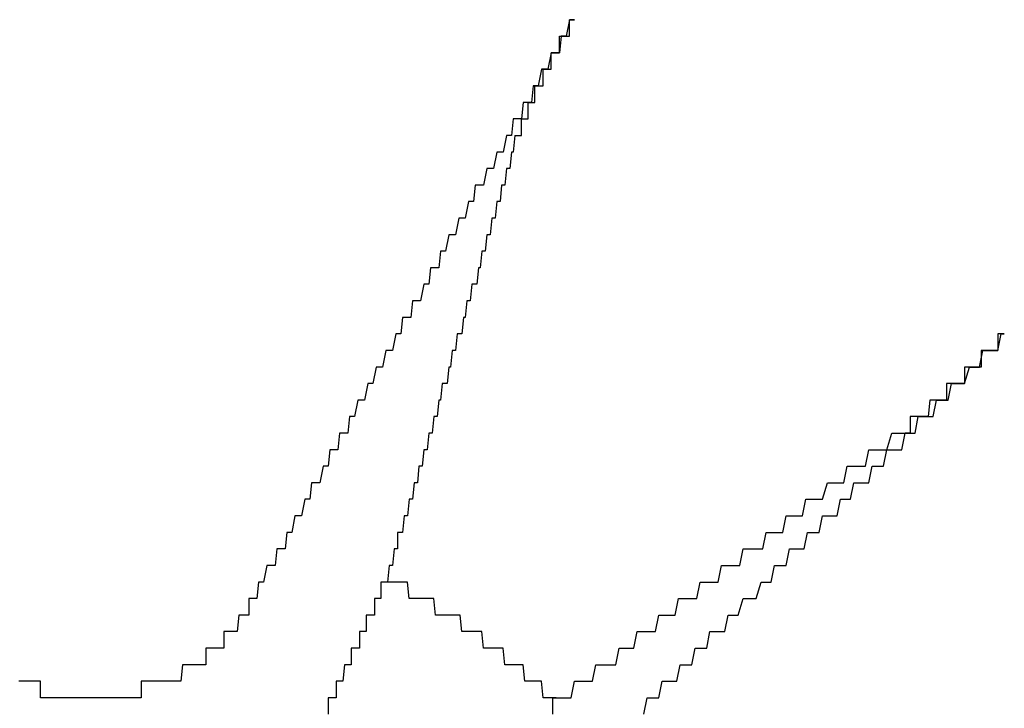
# Model space of a CAD drawing. Extents: x 0 to 420, y 0 to 297.
# Drawn here: x 54 to 54, y 152 to 152 of the extents above; entities that cross this region are included whole.
import ezdxf

# ---------------------------------------------------------------- set-up
doc = ezdxf.new("R2010")
doc.units = 0
doc.layers.get('0').update_dxf_attribs({"linetype": 'CONTINUOUS'})

msp = doc.modelspace()

# ---------------------------------------------------------------- linework, layer by layer
for points in [[(53.8463, 151.803, 0), (53.8461, 151.803, 0), (53.846, 151.803, 0), (53.8458, 151.802, 0), (53.8457, 151.802, 0), (53.8455, 151.802, 0), (53.8454, 151.801, 0), (53.8452, 151.801, 0), (53.845, 151.801, 0), (53.8449, 151.801, 0), (53.8447, 151.8, 0), (53.8446, 151.8, 0), (53.8444, 151.8, 0), (53.8443, 151.8, 0), (53.8441, 151.799, 0), (53.844, 151.799, 0), (53.8438, 151.799, 0), (53.8437, 151.798, 0), (53.8435, 151.798, 0), (53.8434, 151.798, 0), (53.8432, 151.798, 0), (53.8431, 151.797, 0), (53.8429, 151.797, 0), (53.8428, 151.797, 0), (53.8426, 151.797, 0), (53.8425, 151.796, 0), (53.8423, 151.796, 0), (53.8422, 151.796, 0), (53.842, 151.795, 0), (53.8419, 151.795, 0), (53.8417, 151.795, 0), (53.8416, 151.795, 0), (53.8414, 151.794, 0), (53.8413, 151.794, 0), (53.8411, 151.794, 0), (53.841, 151.794, 0), (53.8408, 151.793, 0), (53.8407, 151.793, 0), (53.8405, 151.793, 0), (53.8403, 151.793, 0), (53.8402, 151.792, 0), (53.84, 151.792, 0), (53.8399, 151.792, 0), (53.8397, 151.791, 0), (53.8396, 151.791, 0), (53.8394, 151.791, 0), (53.8393, 151.791, 0), (53.8391, 151.79, 0), (53.839, 151.79, 0), (53.8388, 151.79, 0), (53.8387, 151.79, 0), (53.8385, 151.789, 0), (53.8384, 151.789, 0), (53.8382, 151.789, 0), (53.8381, 151.788, 0), (53.8379, 151.788, 0), (53.8378, 151.788, 0), (53.8376, 151.788, 0), (53.8375, 151.787, 0), (53.8373, 151.787, 0), (53.8372, 151.787, 0), (53.837, 151.786, 0), (53.8368, 151.786, 0), (53.8367, 151.786, 0), (53.8365, 151.786, 0), (53.8364, 151.785, 0), (53.8362, 151.785, 0), (53.8361, 151.785, 0), (53.8359, 151.785, 0), (53.8358, 151.784, 0), (53.8356, 151.784, 0), (53.8355, 151.784, 0), (53.8353, 151.783, 0), (53.8352, 151.783, 0), (53.835, 151.783, 0), (53.8349, 151.783, 0), (53.8347, 151.782, 0), (53.8346, 151.782, 0), (53.8344, 151.782, 0), (53.8343, 151.782, 0), (53.8341, 151.781, 0), (53.834, 151.781, 0), (53.8338, 151.781, 0), (53.8336, 151.78, 0), (53.8335, 151.78, 0), (53.8333, 151.78, 0), (53.8332, 151.78, 0), (53.833, 151.779, 0), (53.8329, 151.779, 0), (53.8327, 151.779, 0), (53.8326, 151.778, 0), (53.8324, 151.778, 0), (53.8323, 151.778, 0), (53.8321, 151.778, 0), (53.832, 151.777, 0), (53.8318, 151.777, 0), (53.8317, 151.777, 0), (53.8315, 151.777, 0), (53.8314, 151.776, 0), (53.8312, 151.776, 0), (53.8311, 151.776, 0), (53.8309, 151.775, 0), (53.8308, 151.775, 0), (53.8306, 151.775, 0), (53.8304, 151.775, 0), (53.8303, 151.774, 0), (53.8301, 151.774, 0), (53.83, 151.774, 0), (53.8298, 151.773, 0), (53.8297, 151.773, 0), (53.8295, 151.773, 0), (53.8294, 151.773, 0), (53.8292, 151.772, 0), (53.8291, 151.772, 0), (53.8289, 151.772, 0), (53.8288, 151.771, 0), (53.8286, 151.771, 0), (53.8285, 151.771, 0), (53.8283, 151.771, 0), (53.8282, 151.77, 0), (53.828, 151.77, 0), (53.8279, 151.77, 0), (53.8277, 151.77, 0), (53.8275, 151.769, 0), (53.8274, 151.769, 0), (53.8272, 151.769, 0), (53.8271, 151.768, 0), (53.8269, 151.768, 0), (53.8268, 151.768, 0)], [(53.8427, 151.796, 0), (53.8427, 151.796, 0), (53.8427, 151.796, 0), (53.8427, 151.796, 0), (53.8427, 151.796, 0), (53.8428, 151.796, 0), (53.8428, 151.796, 0), (53.8428, 151.796, 0), (53.8428, 151.796, 0), (53.8428, 151.796, 0), (53.8428, 151.796, 0), (53.8428, 151.796, 0), (53.8428, 151.796, 0), (53.8428, 151.796, 0), (53.8428, 151.796, 0), (53.8428, 151.796, 0), (53.8428, 151.796, 0), (53.8428, 151.796, 0), (53.8428, 151.796, 0), (53.8428, 151.796, 0), (53.8428, 151.796, 0), (53.8428, 151.796, 0), (53.8428, 151.796, 0), (53.8428, 151.796, 0), (53.8429, 151.796, 0), (53.8429, 151.796, 0), (53.8429, 151.796, 0), (53.8429, 151.796, 0), (53.8429, 151.796, 0), (53.8429, 151.796, 0), (53.8429, 151.796, 0), (53.8429, 151.796, 0), (53.8429, 151.796, 0), (53.8429, 151.796, 0), (53.8429, 151.796, 0), (53.8429, 151.796, 0), (53.8429, 151.796, 0), (53.8429, 151.796, 0), (53.8429, 151.796, 0), (53.8429, 151.796, 0), (53.843, 151.796, 0), (53.843, 151.796, 0), (53.843, 151.796, 0), (53.843, 151.796, 0), (53.843, 151.796, 0), (53.843, 151.796, 0), (53.843, 151.796, 0), (53.843, 151.796, 0), (53.843, 151.796, 0), (53.843, 151.796, 0), (53.843, 151.796, 0), (53.843, 151.796, 0), (53.843, 151.796, 0), (53.843, 151.796, 0), (53.843, 151.796, 0), (53.8431, 151.796, 0), (53.8431, 151.796, 0), (53.8431, 151.796, 0), (53.8431, 151.796, 0), (53.8431, 151.797, 0), (53.8431, 151.797, 0), (53.8431, 151.797, 0), (53.8431, 151.797, 0), (53.8431, 151.797, 0), (53.8431, 151.797, 0), (53.8431, 151.797, 0), (53.8431, 151.797, 0), (53.8431, 151.797, 0), (53.8432, 151.797, 0), (53.8432, 151.797, 0), (53.8432, 151.797, 0), (53.8432, 151.797, 0), (53.8432, 151.797, 0), (53.8432, 151.797, 0), (53.8432, 151.797, 0), (53.8432, 151.797, 0), (53.8432, 151.797, 0), (53.8432, 151.797, 0), (53.8432, 151.797, 0), (53.8432, 151.797, 0), (53.8432, 151.797, 0), (53.8433, 151.797, 0), (53.8433, 151.797, 0), (53.8433, 151.797, 0), (53.8433, 151.797, 0), (53.8433, 151.797, 0), (53.8433, 151.797, 0), (53.8433, 151.797, 0), (53.8433, 151.797, 0), (53.8433, 151.797, 0), (53.8433, 151.797, 0), (53.8433, 151.797, 0), (53.8434, 151.797, 0), (53.8434, 151.797, 0), (53.8434, 151.797, 0), (53.8434, 151.797, 0), (53.8434, 151.797, 0), (53.8434, 151.797, 0), (53.8434, 151.797, 0), (53.8434, 151.797, 0), (53.8434, 151.797, 0), (53.8434, 151.797, 0), (53.8434, 151.797, 0), (53.8435, 151.797, 0), (53.8435, 151.797, 0), (53.8435, 151.797, 0), (53.8435, 151.798, 0), (53.8435, 151.798, 0), (53.8435, 151.798, 0), (53.8435, 151.798, 0), (53.8435, 151.798, 0), (53.8435, 151.798, 0), (53.8435, 151.798, 0), (53.8436, 151.798, 0), (53.8436, 151.798, 0), (53.8436, 151.798, 0), (53.8436, 151.798, 0), (53.8436, 151.798, 0), (53.8436, 151.798, 0), (53.8436, 151.798, 0), (53.8436, 151.798, 0), (53.8436, 151.798, 0), (53.8437, 151.798, 0), (53.8437, 151.798, 0), (53.8437, 151.798, 0), (53.8437, 151.798, 0), (53.8437, 151.798, 0), (53.8437, 151.798, 0), (53.8437, 151.798, 0), (53.8437, 151.798, 0), (53.8437, 151.798, 0), (53.8438, 151.798, 0), (53.8438, 151.798, 0), (53.8438, 151.798, 0), (53.8438, 151.798, 0), (53.8438, 151.798, 0), (53.8438, 151.798, 0), (53.8438, 151.798, 0), (53.8438, 151.798, 0), (53.8438, 151.798, 0), (53.8439, 151.798, 0), (53.8439, 151.798, 0), (53.8439, 151.798, 0), (53.8439, 151.798, 0), (53.8439, 151.798, 0), (53.8439, 151.798, 0), (53.8439, 151.798, 0), (53.8439, 151.799, 0), (53.8439, 151.799, 0), (53.844, 151.799, 0), (53.844, 151.799, 0), (53.844, 151.799, 0), (53.844, 151.799, 0), (53.844, 151.799, 0), (53.844, 151.799, 0), (53.844, 151.799, 0), (53.844, 151.799, 0), (53.844, 151.799, 0), (53.8441, 151.799, 0), (53.8441, 151.799, 0), (53.8441, 151.799, 0), (53.8441, 151.799, 0), (53.8441, 151.799, 0), (53.8441, 151.799, 0), (53.8441, 151.799, 0), (53.8441, 151.799, 0), (53.8442, 151.799, 0), (53.8442, 151.799, 0), (53.8442, 151.799, 0), (53.8442, 151.799, 0), (53.8442, 151.799, 0), (53.8442, 151.799, 0), (53.8442, 151.799, 0), (53.8442, 151.799, 0), (53.8442, 151.799, 0), (53.8443, 151.799, 0), (53.8443, 151.799, 0), (53.8443, 151.799, 0), (53.8443, 151.799, 0), (53.8443, 151.799, 0), (53.8443, 151.799, 0), (53.8443, 151.799, 0), (53.8443, 151.799, 0), (53.8444, 151.799, 0), (53.8444, 151.799, 0), (53.8444, 151.799, 0), (53.8444, 151.799, 0), (53.8444, 151.8, 0), (53.8444, 151.8, 0), (53.8444, 151.8, 0), (53.8445, 151.8, 0), (53.8445, 151.8, 0), (53.8445, 151.8, 0), (53.8445, 151.8, 0), (53.8445, 151.8, 0), (53.8445, 151.8, 0), (53.8445, 151.8, 0), (53.8445, 151.8, 0), (53.8446, 151.8, 0), (53.8446, 151.8, 0), (53.8446, 151.8, 0), (53.8446, 151.8, 0), (53.8446, 151.8, 0), (53.8446, 151.8, 0), (53.8446, 151.8, 0), (53.8447, 151.8, 0), (53.8447, 151.8, 0), (53.8447, 151.8, 0), (53.8447, 151.8, 0), (53.8447, 151.8, 0), (53.8447, 151.8, 0), (53.8447, 151.8, 0), (53.8448, 151.8, 0), (53.8448, 151.8, 0), (53.8448, 151.8, 0), (53.8448, 151.8, 0), (53.8448, 151.8, 0), (53.8448, 151.8, 0), (53.8448, 151.8, 0), (53.8448, 151.8, 0), (53.8449, 151.8, 0), (53.8449, 151.8, 0), (53.8449, 151.8, 0), (53.8449, 151.801, 0), (53.8449, 151.801, 0), (53.8449, 151.801, 0), (53.8449, 151.801, 0), (53.845, 151.801, 0), (53.845, 151.801, 0), (53.845, 151.801, 0), (53.845, 151.801, 0), (53.845, 151.801, 0), (53.845, 151.801, 0), (53.845, 151.801, 0), (53.8451, 151.801, 0), (53.8451, 151.801, 0), (53.8451, 151.801, 0), (53.8451, 151.801, 0), (53.8451, 151.801, 0), (53.8451, 151.801, 0), (53.8451, 151.801, 0), (53.8452, 151.801, 0), (53.8452, 151.801, 0), (53.8452, 151.801, 0), (53.8452, 151.801, 0), (53.8452, 151.801, 0), (53.8452, 151.801, 0), (53.8452, 151.801, 0), (53.8452, 151.801, 0), (53.8453, 151.801, 0), (53.8453, 151.801, 0), (53.8453, 151.801, 0), (53.8453, 151.801, 0), (53.8453, 151.801, 0), (53.8453, 151.801, 0), (53.8453, 151.801, 0), (53.8454, 151.801, 0), (53.8454, 151.801, 0), (53.8454, 151.801, 0), (53.8454, 151.801, 0), (53.8454, 151.801, 0), (53.8454, 151.802, 0), (53.8454, 151.802, 0), (53.8454, 151.802, 0), (53.8455, 151.802, 0), (53.8455, 151.802, 0), (53.8455, 151.802, 0), (53.8455, 151.802, 0), (53.8455, 151.802, 0), (53.8455, 151.802, 0), (53.8455, 151.802, 0), (53.8456, 151.802, 0), (53.8456, 151.802, 0), (53.8456, 151.802, 0), (53.8456, 151.802, 0), (53.8456, 151.802, 0), (53.8456, 151.802, 0), (53.8456, 151.802, 0), (53.8457, 151.802, 0), (53.8457, 151.802, 0), (53.8457, 151.802, 0), (53.8457, 151.802, 0), (53.8457, 151.802, 0), (53.8457, 151.802, 0), (53.8457, 151.802, 0), (53.8458, 151.802, 0), (53.8458, 151.802, 0), (53.8458, 151.802, 0), (53.8458, 151.802, 0), (53.8458, 151.802, 0), (53.8458, 151.802, 0), (53.8459, 151.802, 0), (53.8459, 151.802, 0), (53.8459, 151.802, 0), (53.8459, 151.802, 0), (53.8459, 151.802, 0), (53.8459, 151.802, 0), (53.8459, 151.802, 0), (53.846, 151.802, 0), (53.846, 151.803, 0), (53.846, 151.803, 0), (53.846, 151.803, 0), (53.846, 151.803, 0), (53.846, 151.803, 0), (53.846, 151.803, 0), (53.8461, 151.803, 0), (53.8461, 151.803, 0), (53.8461, 151.803, 0), (53.8461, 151.803, 0), (53.8461, 151.803, 0), (53.8461, 151.803, 0), (53.8461, 151.803, 0), (53.8462, 151.803, 0), (53.8462, 151.803, 0), (53.8462, 151.803, 0), (53.8462, 151.803, 0), (53.8462, 151.803, 0), (53.8462, 151.803, 0), (53.8462, 151.803, 0), (53.8463, 151.803, 0)], [(53.8427, 151.796, 0), (53.8426, 151.795, 0), (53.8425, 151.795, 0), (53.8424, 151.794, 0), (53.8423, 151.794, 0), (53.8422, 151.794, 0), (53.8421, 151.793, 0), (53.842, 151.793, 0), (53.8419, 151.793, 0), (53.8418, 151.792, 0), (53.8417, 151.792, 0), (53.8417, 151.792, 0), (53.8416, 151.792, 0), (53.8415, 151.791, 0), (53.8414, 151.791, 0), (53.8413, 151.791, 0), (53.8412, 151.79, 0), (53.8411, 151.79, 0), (53.841, 151.79, 0), (53.8409, 151.789, 0), (53.8408, 151.789, 0), (53.8407, 151.789, 0), (53.8406, 151.788, 0), (53.8405, 151.788, 0), (53.8405, 151.788, 0), (53.8404, 151.787, 0), (53.8403, 151.787, 0), (53.8402, 151.787, 0), (53.8401, 151.787, 0), (53.84, 151.786, 0), (53.8399, 151.786, 0), (53.8398, 151.786, 0), (53.8397, 151.785, 0), (53.8397, 151.785, 0), (53.8396, 151.785, 0), (53.8395, 151.784, 0), (53.8394, 151.784, 0), (53.8393, 151.784, 0), (53.8392, 151.784, 0), (53.8391, 151.783, 0), (53.8391, 151.783, 0), (53.839, 151.783, 0), (53.8389, 151.783, 0), (53.8388, 151.782, 0), (53.8387, 151.782, 0), (53.8387, 151.782, 0), (53.8386, 151.781, 0), (53.8385, 151.781, 0), (53.8384, 151.781, 0), (53.8383, 151.781, 0), (53.8382, 151.78, 0), (53.8382, 151.78, 0), (53.8381, 151.78, 0), (53.838, 151.779, 0), (53.8379, 151.779, 0), (53.8379, 151.779, 0), (53.8378, 151.779, 0), (53.8377, 151.778, 0), (53.8376, 151.778, 0), (53.8375, 151.778, 0), (53.8375, 151.778, 0), (53.8374, 151.777, 0), (53.8373, 151.777, 0), (53.8372, 151.777, 0), (53.8372, 151.777, 0), (53.8371, 151.776, 0), (53.837, 151.776, 0), (53.8369, 151.776, 0), (53.8369, 151.776, 0), (53.8368, 151.775, 0), (53.8367, 151.775, 0), (53.8366, 151.775, 0), (53.8366, 151.775, 0), (53.8365, 151.774, 0), (53.8364, 151.774, 0), (53.8364, 151.774, 0), (53.8363, 151.774, 0), (53.8362, 151.773, 0), (53.8361, 151.773, 0), (53.8361, 151.773, 0), (53.836, 151.773, 0), (53.8359, 151.772, 0), (53.8359, 151.772, 0), (53.8358, 151.772, 0), (53.8357, 151.772, 0), (53.8356, 151.772, 0), (53.8356, 151.771, 0), (53.8355, 151.771, 0), (53.8354, 151.771, 0), (53.8354, 151.771, 0), (53.8353, 151.77, 0), (53.8352, 151.77, 0), (53.8352, 151.77, 0), (53.8351, 151.77, 0), (53.835, 151.769, 0), (53.835, 151.769, 0)], [(53.8505, 151.761, 0), (53.8507, 151.762, 0), (53.8509, 151.762, 0), (53.8511, 151.762, 0), (53.8514, 151.762, 0), (53.8516, 151.763, 0), (53.8518, 151.763, 0), (53.852, 151.763, 0), (53.8523, 151.763, 0), (53.8525, 151.763, 0), (53.8527, 151.764, 0), (53.8529, 151.764, 0), (53.8531, 151.764, 0), (53.8534, 151.764, 0), (53.8536, 151.765, 0), (53.8538, 151.765, 0), (53.854, 151.765, 0), (53.8543, 151.765, 0), (53.8545, 151.766, 0), (53.8547, 151.766, 0), (53.8549, 151.766, 0), (53.8551, 151.766, 0), (53.8554, 151.766, 0), (53.8556, 151.767, 0), (53.8558, 151.767, 0), (53.856, 151.767, 0), (53.8562, 151.767, 0), (53.8565, 151.768, 0), (53.8567, 151.768, 0), (53.8569, 151.768, 0), (53.8571, 151.768, 0), (53.8573, 151.768, 0), (53.8576, 151.769, 0), (53.8578, 151.769, 0), (53.858, 151.769, 0), (53.8582, 151.769, 0), (53.8584, 151.77, 0), (53.8587, 151.77, 0), (53.8589, 151.77, 0), (53.8591, 151.77, 0), (53.8593, 151.771, 0), (53.8595, 151.771, 0), (53.8598, 151.771, 0), (53.86, 151.771, 0), (53.8602, 151.771, 0), (53.8604, 151.772, 0), (53.8606, 151.772, 0), (53.8608, 151.772, 0), (53.8611, 151.772, 0), (53.8613, 151.773, 0), (53.8615, 151.773, 0), (53.8617, 151.773, 0), (53.8619, 151.773, 0), (53.8622, 151.773, 0), (53.8624, 151.774, 0), (53.8626, 151.774, 0), (53.8628, 151.774, 0), (53.863, 151.774, 0), (53.8632, 151.775, 0), (53.8635, 151.775, 0), (53.8637, 151.775, 0), (53.8639, 151.775, 0), (53.8641, 151.775, 0), (53.8643, 151.776, 0), (53.8646, 151.776, 0), (53.8648, 151.776, 0), (53.865, 151.776, 0), (53.8652, 151.777, 0), (53.8654, 151.777, 0), (53.8656, 151.777, 0), (53.8659, 151.777, 0), (53.8661, 151.777, 0), (53.8663, 151.778, 0), (53.8665, 151.778, 0), (53.8667, 151.778, 0), (53.8669, 151.778, 0), (53.8671, 151.779, 0), (53.8674, 151.779, 0), (53.8676, 151.779, 0), (53.8678, 151.779, 0), (53.868, 151.779, 0), (53.8682, 151.78, 0), (53.8684, 151.78, 0), (53.8687, 151.78, 0), (53.8689, 151.78, 0), (53.8691, 151.781, 0), (53.8693, 151.781, 0), (53.8695, 151.781, 0), (53.8697, 151.781, 0), (53.8699, 151.781, 0), (53.8702, 151.782, 0), (53.8704, 151.782, 0), (53.8706, 151.782, 0), (53.8708, 151.782, 0), (53.871, 151.783, 0), (53.8712, 151.783, 0), (53.8714, 151.783, 0), (53.8717, 151.783, 0), (53.8719, 151.783, 0), (53.8721, 151.784, 0), (53.8723, 151.784, 0)], [(53.8723, 151.784, 0), (53.8723, 151.784, 0), (53.8723, 151.784, 0), (53.8722, 151.784, 0), (53.8722, 151.784, 0), (53.8722, 151.784, 0), (53.8722, 151.784, 0), (53.8722, 151.784, 0), (53.8721, 151.784, 0), (53.8721, 151.784, 0), (53.8721, 151.784, 0), (53.8721, 151.784, 0), (53.8721, 151.784, 0), (53.872, 151.784, 0), (53.872, 151.784, 0), (53.872, 151.784, 0), (53.872, 151.784, 0), (53.8719, 151.784, 0), (53.8719, 151.784, 0), (53.8719, 151.784, 0), (53.8719, 151.784, 0), (53.8719, 151.783, 0), (53.8718, 151.783, 0), (53.8718, 151.783, 0), (53.8718, 151.783, 0), (53.8718, 151.783, 0), (53.8718, 151.783, 0), (53.8717, 151.783, 0), (53.8717, 151.783, 0), (53.8717, 151.783, 0), (53.8717, 151.783, 0), (53.8717, 151.783, 0), (53.8716, 151.783, 0), (53.8716, 151.783, 0), (53.8716, 151.783, 0), (53.8716, 151.783, 0), (53.8715, 151.783, 0), (53.8715, 151.783, 0), (53.8715, 151.783, 0), (53.8715, 151.783, 0), (53.8715, 151.783, 0), (53.8714, 151.783, 0), (53.8714, 151.783, 0), (53.8714, 151.783, 0), (53.8714, 151.783, 0), (53.8714, 151.783, 0), (53.8713, 151.783, 0), (53.8713, 151.783, 0), (53.8713, 151.783, 0), (53.8713, 151.783, 0), (53.8712, 151.783, 0), (53.8712, 151.783, 0), (53.8712, 151.783, 0), (53.8712, 151.783, 0), (53.8712, 151.783, 0), (53.8711, 151.783, 0), (53.8711, 151.783, 0), (53.8711, 151.783, 0), (53.8711, 151.783, 0), (53.8711, 151.783, 0), (53.871, 151.783, 0), (53.871, 151.783, 0), (53.871, 151.783, 0), (53.871, 151.783, 0), (53.871, 151.783, 0), (53.8709, 151.783, 0), (53.8709, 151.783, 0), (53.8709, 151.783, 0), (53.8709, 151.782, 0), (53.8709, 151.782, 0), (53.8708, 151.782, 0), (53.8708, 151.782, 0), (53.8708, 151.782, 0), (53.8708, 151.782, 0), (53.8707, 151.782, 0), (53.8707, 151.782, 0), (53.8707, 151.782, 0), (53.8707, 151.782, 0), (53.8707, 151.782, 0), (53.8706, 151.782, 0), (53.8706, 151.782, 0), (53.8706, 151.782, 0), (53.8706, 151.782, 0), (53.8706, 151.782, 0), (53.8705, 151.782, 0), (53.8705, 151.782, 0), (53.8705, 151.782, 0), (53.8705, 151.782, 0), (53.8705, 151.782, 0), (53.8704, 151.782, 0), (53.8704, 151.782, 0), (53.8704, 151.782, 0), (53.8704, 151.782, 0), (53.8703, 151.782, 0), (53.8703, 151.782, 0), (53.8703, 151.782, 0), (53.8703, 151.782, 0), (53.8703, 151.782, 0), (53.8702, 151.782, 0), (53.8702, 151.782, 0), (53.8702, 151.782, 0), (53.8702, 151.782, 0), (53.8701, 151.782, 0), (53.8701, 151.782, 0), (53.8701, 151.782, 0), (53.8701, 151.782, 0), (53.8701, 151.782, 0), (53.87, 151.782, 0), (53.87, 151.782, 0), (53.87, 151.782, 0), (53.87, 151.782, 0), (53.8699, 151.782, 0), (53.8699, 151.782, 0), (53.8699, 151.782, 0), (53.8699, 151.782, 0), (53.8699, 151.781, 0), (53.8698, 151.781, 0), (53.8698, 151.781, 0), (53.8698, 151.781, 0), (53.8698, 151.781, 0), (53.8698, 151.781, 0), (53.8697, 151.781, 0), (53.8697, 151.781, 0), (53.8697, 151.781, 0), (53.8697, 151.781, 0), (53.8696, 151.781, 0), (53.8696, 151.781, 0), (53.8696, 151.781, 0), (53.8696, 151.781, 0), (53.8696, 151.781, 0), (53.8695, 151.781, 0), (53.8695, 151.781, 0), (53.8695, 151.781, 0), (53.8695, 151.781, 0), (53.8694, 151.781, 0), (53.8694, 151.781, 0), (53.8694, 151.781, 0), (53.8694, 151.781, 0), (53.8694, 151.781, 0), (53.8693, 151.781, 0), (53.8693, 151.781, 0), (53.8693, 151.781, 0), (53.8693, 151.781, 0), (53.8693, 151.781, 0), (53.8692, 151.781, 0), (53.8692, 151.781, 0), (53.8692, 151.781, 0), (53.8692, 151.781, 0), (53.8692, 151.781, 0), (53.8691, 151.781, 0), (53.8691, 151.781, 0), (53.8691, 151.781, 0), (53.8691, 151.781, 0), (53.8691, 151.781, 0), (53.869, 151.781, 0), (53.869, 151.781, 0), (53.869, 151.781, 0), (53.869, 151.781, 0), (53.869, 151.781, 0), (53.8689, 151.781, 0), (53.8689, 151.781, 0), (53.8689, 151.781, 0), (53.8689, 151.781, 0), (53.8689, 151.781, 0), (53.8688, 151.781, 0), (53.8688, 151.78, 0), (53.8688, 151.78, 0), (53.8688, 151.78, 0), (53.8688, 151.78, 0), (53.8687, 151.78, 0), (53.8687, 151.78, 0), (53.8687, 151.78, 0), (53.8687, 151.78, 0), (53.8687, 151.78, 0), (53.8686, 151.78, 0), (53.8686, 151.78, 0), (53.8686, 151.78, 0), (53.8686, 151.78, 0), (53.8686, 151.78, 0), (53.8685, 151.78, 0), (53.8685, 151.78, 0), (53.8685, 151.78, 0), (53.8685, 151.78, 0), (53.8685, 151.78, 0), (53.8684, 151.78, 0), (53.8684, 151.78, 0), (53.8684, 151.78, 0), (53.8684, 151.78, 0), (53.8684, 151.78, 0), (53.8683, 151.78, 0), (53.8683, 151.78, 0), (53.8683, 151.78, 0), (53.8683, 151.78, 0), (53.8683, 151.78, 0), (53.8682, 151.78, 0), (53.8682, 151.78, 0), (53.8682, 151.78, 0), (53.8682, 151.78, 0), (53.8682, 151.78, 0), (53.8681, 151.78, 0), (53.8681, 151.78, 0), (53.8681, 151.78, 0), (53.8681, 151.78, 0), (53.8681, 151.78, 0), (53.8681, 151.78, 0), (53.868, 151.78, 0), (53.868, 151.78, 0), (53.868, 151.78, 0), (53.868, 151.78, 0), (53.868, 151.78, 0), (53.8679, 151.78, 0), (53.8679, 151.78, 0), (53.8679, 151.78, 0), (53.8679, 151.78, 0), (53.8679, 151.78, 0), (53.8678, 151.78, 0), (53.8678, 151.78, 0), (53.8678, 151.78, 0), (53.8678, 151.78, 0), (53.8678, 151.78, 0), (53.8677, 151.779, 0), (53.8677, 151.779, 0), (53.8677, 151.779, 0), (53.8677, 151.779, 0), (53.8677, 151.779, 0), (53.8677, 151.779, 0), (53.8676, 151.779, 0), (53.8676, 151.779, 0), (53.8676, 151.779, 0), (53.8676, 151.779, 0), (53.8676, 151.779, 0), (53.8676, 151.779, 0), (53.8675, 151.779, 0), (53.8675, 151.779, 0), (53.8675, 151.779, 0), (53.8675, 151.779, 0), (53.8675, 151.779, 0), (53.8675, 151.779, 0), (53.8674, 151.779, 0), (53.8674, 151.779, 0), (53.8674, 151.779, 0), (53.8674, 151.779, 0), (53.8674, 151.779, 0), (53.8674, 151.779, 0), (53.8673, 151.779, 0), (53.8673, 151.779, 0), (53.8673, 151.779, 0), (53.8673, 151.779, 0), (53.8673, 151.779, 0), (53.8673, 151.779, 0), (53.8672, 151.779, 0), (53.8672, 151.779, 0), (53.8672, 151.779, 0), (53.8672, 151.779, 0), (53.8672, 151.779, 0), (53.8672, 151.779, 0), (53.8672, 151.779, 0), (53.8671, 151.779, 0), (53.8671, 151.779, 0), (53.8671, 151.779, 0), (53.8671, 151.779, 0), (53.8671, 151.779, 0), (53.8671, 151.779, 0), (53.867, 151.779, 0), (53.867, 151.779, 0), (53.867, 151.779, 0), (53.867, 151.779, 0), (53.867, 151.779, 0), (53.867, 151.779, 0), (53.867, 151.779, 0), (53.8669, 151.779, 0), (53.8669, 151.779, 0), (53.8669, 151.779, 0), (53.8669, 151.779, 0), (53.8669, 151.779, 0), (53.8669, 151.779, 0), (53.8668, 151.779, 0), (53.8668, 151.779, 0), (53.8668, 151.779, 0), (53.8668, 151.779, 0), (53.8668, 151.779, 0), (53.8668, 151.779, 0), (53.8668, 151.779, 0), (53.8667, 151.779, 0), (53.8667, 151.779, 0), (53.8667, 151.779, 0), (53.8667, 151.779, 0), (53.8667, 151.779, 0), (53.8667, 151.779, 0), (53.8667, 151.779, 0), (53.8666, 151.779, 0), (53.8666, 151.779, 0), (53.8666, 151.779, 0), (53.8666, 151.778, 0), (53.8666, 151.778, 0), (53.8666, 151.778, 0), (53.8666, 151.778, 0), (53.8666, 151.778, 0), (53.8665, 151.778, 0), (53.8665, 151.778, 0), (53.8665, 151.778, 0), (53.8665, 151.778, 0), (53.8665, 151.778, 0), (53.8665, 151.778, 0), (53.8665, 151.778, 0), (53.8664, 151.778, 0), (53.8664, 151.778, 0), (53.8664, 151.778, 0), (53.8664, 151.778, 0), (53.8664, 151.778, 0), (53.8664, 151.778, 0), (53.8664, 151.778, 0), (53.8664, 151.778, 0), (53.8664, 151.778, 0), (53.8663, 151.778, 0), (53.8663, 151.778, 0), (53.8663, 151.778, 0), (53.8663, 151.778, 0), (53.8663, 151.778, 0), (53.8663, 151.778, 0)], [(53.8452, 151.762, 0), (53.8454, 151.762, 0), (53.8456, 151.762, 0), (53.8458, 151.762, 0), (53.8459, 151.762, 0), (53.8461, 151.762, 0), (53.8463, 151.763, 0), (53.8465, 151.763, 0), (53.8467, 151.763, 0), (53.8469, 151.763, 0), (53.847, 151.763, 0), (53.8472, 151.763, 0), (53.8474, 151.763, 0), (53.8476, 151.764, 0), (53.8478, 151.764, 0), (53.848, 151.764, 0), (53.8482, 151.764, 0), (53.8484, 151.764, 0), (53.8486, 151.764, 0), (53.8488, 151.764, 0), (53.849, 151.765, 0), (53.8492, 151.765, 0), (53.8493, 151.765, 0), (53.8495, 151.765, 0), (53.8497, 151.765, 0), (53.8499, 151.765, 0), (53.8501, 151.766, 0), (53.8503, 151.766, 0), (53.8505, 151.766, 0), (53.8507, 151.766, 0), (53.8509, 151.766, 0), (53.8512, 151.766, 0), (53.8514, 151.767, 0), (53.8516, 151.767, 0), (53.8518, 151.767, 0), (53.852, 151.767, 0), (53.8522, 151.767, 0), (53.8524, 151.767, 0), (53.8526, 151.768, 0), (53.8528, 151.768, 0), (53.853, 151.768, 0), (53.8532, 151.768, 0), (53.8535, 151.768, 0), (53.8537, 151.768, 0), (53.8539, 151.769, 0), (53.8541, 151.769, 0), (53.8543, 151.769, 0), (53.8545, 151.769, 0), (53.8548, 151.769, 0), (53.855, 151.769, 0), (53.8552, 151.77, 0), (53.8554, 151.77, 0), (53.8556, 151.77, 0), (53.8559, 151.77, 0), (53.8561, 151.77, 0), (53.8563, 151.77, 0), (53.8565, 151.771, 0), (53.8568, 151.771, 0), (53.857, 151.771, 0), (53.8572, 151.771, 0), (53.8575, 151.771, 0), (53.8577, 151.771, 0), (53.8579, 151.772, 0), (53.8582, 151.772, 0), (53.8584, 151.772, 0), (53.8586, 151.772, 0), (53.8589, 151.772, 0), (53.8591, 151.773, 0), (53.8594, 151.773, 0), (53.8596, 151.773, 0), (53.8598, 151.773, 0), (53.8601, 151.773, 0), (53.8603, 151.774, 0), (53.8606, 151.774, 0), (53.8608, 151.774, 0), (53.8611, 151.774, 0), (53.8613, 151.774, 0), (53.8616, 151.775, 0), (53.8618, 151.775, 0), (53.8621, 151.775, 0), (53.8623, 151.775, 0), (53.8626, 151.775, 0), (53.8628, 151.776, 0), (53.8631, 151.776, 0), (53.8633, 151.776, 0), (53.8636, 151.776, 0), (53.8639, 151.776, 0), (53.8641, 151.777, 0), (53.8644, 151.777, 0), (53.8647, 151.777, 0), (53.8649, 151.777, 0), (53.8652, 151.777, 0), (53.8655, 151.778, 0), (53.8657, 151.778, 0), (53.866, 151.778, 0), (53.8663, 151.778, 0)], [(53.835, 151.769, 0), (53.8349, 151.769, 0), (53.8349, 151.769, 0), (53.8349, 151.769, 0), (53.8348, 151.769, 0), (53.8348, 151.769, 0), (53.8348, 151.769, 0), (53.8347, 151.769, 0), (53.8347, 151.769, 0), (53.8346, 151.769, 0), (53.8346, 151.768, 0), (53.8346, 151.768, 0), (53.8345, 151.768, 0), (53.8345, 151.768, 0), (53.8345, 151.768, 0), (53.8344, 151.768, 0), (53.8344, 151.768, 0), (53.8344, 151.768, 0), (53.8343, 151.768, 0), (53.8343, 151.768, 0), (53.8343, 151.768, 0), (53.8342, 151.768, 0), (53.8342, 151.768, 0), (53.8342, 151.767, 0), (53.8341, 151.767, 0), (53.8341, 151.767, 0), (53.8341, 151.767, 0), (53.834, 151.767, 0), (53.834, 151.767, 0), (53.834, 151.767, 0), (53.8339, 151.767, 0), (53.8339, 151.767, 0), (53.8339, 151.767, 0), (53.8338, 151.767, 0), (53.8338, 151.767, 0), (53.8338, 151.767, 0), (53.8337, 151.767, 0), (53.8337, 151.766, 0), (53.8337, 151.766, 0), (53.8336, 151.766, 0), (53.8336, 151.766, 0), (53.8336, 151.766, 0), (53.8336, 151.766, 0), (53.8335, 151.766, 0), (53.8335, 151.766, 0), (53.8335, 151.766, 0), (53.8334, 151.766, 0), (53.8334, 151.766, 0), (53.8334, 151.766, 0), (53.8333, 151.766, 0), (53.8333, 151.766, 0), (53.8333, 151.765, 0), (53.8332, 151.765, 0), (53.8332, 151.765, 0), (53.8332, 151.765, 0), (53.8332, 151.765, 0), (53.8331, 151.765, 0), (53.8331, 151.765, 0), (53.8331, 151.765, 0), (53.833, 151.765, 0), (53.833, 151.765, 0), (53.833, 151.765, 0), (53.8329, 151.765, 0), (53.8329, 151.765, 0), (53.8329, 151.765, 0), (53.8329, 151.765, 0), (53.8328, 151.765, 0), (53.8328, 151.764, 0), (53.8328, 151.764, 0), (53.8327, 151.764, 0), (53.8327, 151.764, 0), (53.8327, 151.764, 0), (53.8327, 151.764, 0), (53.8326, 151.764, 0), (53.8326, 151.764, 0), (53.8326, 151.764, 0), (53.8325, 151.764, 0), (53.8325, 151.764, 0), (53.8325, 151.764, 0), (53.8325, 151.764, 0), (53.8324, 151.764, 0), (53.8324, 151.764, 0), (53.8324, 151.764, 0), (53.8323, 151.763, 0), (53.8323, 151.763, 0), (53.8323, 151.763, 0), (53.8323, 151.763, 0), (53.8322, 151.763, 0), (53.8322, 151.763, 0), (53.8322, 151.763, 0), (53.8322, 151.763, 0), (53.8321, 151.763, 0), (53.8321, 151.763, 0), (53.8321, 151.763, 0), (53.8321, 151.763, 0), (53.832, 151.763, 0)], [(53.8452, 151.762, 0), (53.8451, 151.762, 0), (53.8451, 151.762, 0), (53.845, 151.762, 0), (53.8449, 151.762, 0), (53.8449, 151.762, 0), (53.8448, 151.762, 0), (53.8447, 151.762, 0), (53.8446, 151.762, 0), (53.8446, 151.762, 0), (53.8445, 151.762, 0), (53.8444, 151.762, 0), (53.8443, 151.763, 0), (53.8443, 151.763, 0), (53.8442, 151.763, 0), (53.8441, 151.763, 0), (53.8441, 151.763, 0), (53.844, 151.763, 0), (53.8439, 151.763, 0), (53.8438, 151.763, 0), (53.8438, 151.763, 0), (53.8437, 151.763, 0), (53.8436, 151.763, 0), (53.8435, 151.763, 0), (53.8435, 151.763, 0), (53.8434, 151.763, 0), (53.8433, 151.763, 0), (53.8432, 151.764, 0), (53.8432, 151.764, 0), (53.8431, 151.764, 0), (53.843, 151.764, 0), (53.8429, 151.764, 0), (53.8429, 151.764, 0), (53.8428, 151.764, 0), (53.8427, 151.764, 0), (53.8426, 151.764, 0), (53.8425, 151.764, 0), (53.8425, 151.764, 0), (53.8424, 151.764, 0), (53.8423, 151.764, 0), (53.8422, 151.764, 0), (53.8422, 151.764, 0), (53.8421, 151.764, 0), (53.842, 151.765, 0), (53.8419, 151.765, 0), (53.8419, 151.765, 0), (53.8418, 151.765, 0), (53.8417, 151.765, 0), (53.8416, 151.765, 0), (53.8415, 151.765, 0), (53.8415, 151.765, 0), (53.8414, 151.765, 0), (53.8413, 151.765, 0), (53.8412, 151.765, 0), (53.8411, 151.765, 0), (53.8411, 151.765, 0), (53.841, 151.765, 0), (53.8409, 151.765, 0), (53.8408, 151.765, 0), (53.8407, 151.766, 0), (53.8407, 151.766, 0), (53.8406, 151.766, 0), (53.8405, 151.766, 0), (53.8404, 151.766, 0), (53.8403, 151.766, 0), (53.8403, 151.766, 0), (53.8402, 151.766, 0), (53.8401, 151.766, 0), (53.84, 151.766, 0), (53.8399, 151.766, 0), (53.8399, 151.766, 0), (53.8398, 151.766, 0), (53.8397, 151.766, 0), (53.8396, 151.766, 0), (53.8395, 151.766, 0), (53.8395, 151.766, 0), (53.8394, 151.767, 0), (53.8393, 151.767, 0), (53.8392, 151.767, 0), (53.8391, 151.767, 0), (53.839, 151.767, 0), (53.839, 151.767, 0), (53.8389, 151.767, 0), (53.8388, 151.767, 0), (53.8387, 151.767, 0), (53.8386, 151.767, 0), (53.8386, 151.767, 0), (53.8385, 151.767, 0), (53.8384, 151.767, 0), (53.8383, 151.767, 0), (53.8382, 151.767, 0), (53.8381, 151.767, 0), (53.8381, 151.767, 0), (53.838, 151.767, 0), (53.8379, 151.767, 0), (53.8378, 151.768, 0), (53.8377, 151.768, 0), (53.8376, 151.768, 0), (53.8375, 151.768, 0), (53.8375, 151.768, 0), (53.8374, 151.768, 0), (53.8373, 151.768, 0), (53.8372, 151.768, 0), (53.8371, 151.768, 0), (53.837, 151.768, 0), (53.837, 151.768, 0), (53.8369, 151.768, 0), (53.8368, 151.768, 0), (53.8367, 151.768, 0), (53.8366, 151.768, 0), (53.8365, 151.768, 0), (53.8364, 151.768, 0), (53.8364, 151.768, 0), (53.8363, 151.768, 0), (53.8362, 151.769, 0), (53.8361, 151.769, 0), (53.836, 151.769, 0), (53.8359, 151.769, 0), (53.8358, 151.769, 0), (53.8358, 151.769, 0), (53.8357, 151.769, 0), (53.8356, 151.769, 0), (53.8355, 151.769, 0), (53.8354, 151.769, 0), (53.8353, 151.769, 0), (53.8352, 151.769, 0), (53.8351, 151.769, 0), (53.8351, 151.769, 0), (53.835, 151.769, 0)], [(53.8268, 151.768, 0), (53.8268, 151.768, 0), (53.8267, 151.768, 0), (53.8267, 151.768, 0), (53.8267, 151.768, 0), (53.8267, 151.768, 0), (53.8266, 151.768, 0), (53.8266, 151.768, 0), (53.8266, 151.767, 0), (53.8266, 151.767, 0), (53.8265, 151.767, 0), (53.8265, 151.767, 0), (53.8265, 151.767, 0), (53.8265, 151.767, 0), (53.8264, 151.767, 0), (53.8264, 151.767, 0), (53.8264, 151.767, 0), (53.8264, 151.767, 0), (53.8263, 151.767, 0), (53.8263, 151.767, 0), (53.8263, 151.767, 0), (53.8262, 151.767, 0), (53.8262, 151.767, 0), (53.8262, 151.767, 0), (53.8262, 151.767, 0), (53.8261, 151.767, 0), (53.8261, 151.767, 0), (53.8261, 151.767, 0), (53.826, 151.767, 0), (53.826, 151.767, 0), (53.826, 151.767, 0), (53.826, 151.767, 0), (53.8259, 151.766, 0), (53.8259, 151.766, 0), (53.8259, 151.766, 0), (53.8258, 151.766, 0), (53.8258, 151.766, 0), (53.8258, 151.766, 0), (53.8257, 151.766, 0), (53.8257, 151.766, 0), (53.8257, 151.766, 0), (53.8256, 151.766, 0), (53.8256, 151.766, 0), (53.8256, 151.766, 0), (53.8256, 151.766, 0), (53.8255, 151.766, 0), (53.8255, 151.766, 0), (53.8255, 151.766, 0), (53.8254, 151.766, 0), (53.8254, 151.766, 0), (53.8254, 151.766, 0), (53.8253, 151.766, 0), (53.8253, 151.766, 0), (53.8252, 151.766, 0), (53.8252, 151.766, 0), (53.8252, 151.766, 0), (53.8251, 151.766, 0), (53.8251, 151.766, 0), (53.8251, 151.765, 0), (53.825, 151.765, 0), (53.825, 151.765, 0), (53.825, 151.765, 0), (53.8249, 151.765, 0), (53.8249, 151.765, 0), (53.8249, 151.765, 0), (53.8248, 151.765, 0), (53.8248, 151.765, 0), (53.8247, 151.765, 0), (53.8247, 151.765, 0), (53.8247, 151.765, 0), (53.8246, 151.765, 0), (53.8246, 151.765, 0), (53.8246, 151.765, 0), (53.8245, 151.765, 0), (53.8245, 151.765, 0), (53.8244, 151.765, 0), (53.8244, 151.765, 0), (53.8244, 151.765, 0), (53.8243, 151.765, 0), (53.8243, 151.765, 0), (53.8242, 151.765, 0), (53.8242, 151.765, 0), (53.8242, 151.765, 0), (53.8241, 151.765, 0), (53.8241, 151.765, 0), (53.824, 151.765, 0), (53.824, 151.765, 0), (53.824, 151.764, 0), (53.8239, 151.764, 0), (53.8239, 151.764, 0), (53.8238, 151.764, 0), (53.8238, 151.764, 0), (53.8238, 151.764, 0), (53.8237, 151.764, 0), (53.8237, 151.764, 0), (53.8236, 151.764, 0), (53.8236, 151.764, 0), (53.8236, 151.764, 0), (53.8235, 151.764, 0), (53.8235, 151.764, 0), (53.8234, 151.764, 0), (53.8234, 151.764, 0), (53.8233, 151.764, 0), (53.8233, 151.764, 0), (53.8233, 151.764, 0), (53.8232, 151.764, 0), (53.8232, 151.764, 0), (53.8231, 151.764, 0), (53.8231, 151.764, 0), (53.823, 151.764, 0), (53.823, 151.764, 0), (53.823, 151.764, 0), (53.8229, 151.764, 0), (53.8229, 151.764, 0), (53.8228, 151.764, 0), (53.8228, 151.764, 0), (53.8227, 151.764, 0), (53.8227, 151.764, 0), (53.8226, 151.764, 0), (53.8226, 151.764, 0), (53.8226, 151.764, 0), (53.8225, 151.763, 0), (53.8225, 151.763, 0), (53.8224, 151.763, 0), (53.8224, 151.763, 0), (53.8223, 151.763, 0), (53.8223, 151.763, 0), (53.8222, 151.763, 0), (53.8222, 151.763, 0), (53.8221, 151.763, 0), (53.8221, 151.763, 0), (53.8221, 151.763, 0), (53.822, 151.763, 0), (53.822, 151.763, 0), (53.8219, 151.763, 0), (53.8219, 151.763, 0), (53.8218, 151.763, 0), (53.8218, 151.763, 0), (53.8217, 151.763, 0), (53.8217, 151.763, 0), (53.8216, 151.763, 0), (53.8216, 151.763, 0), (53.8216, 151.763, 0), (53.8215, 151.763, 0), (53.8215, 151.763, 0), (53.8214, 151.763, 0), (53.8214, 151.763, 0), (53.8213, 151.763, 0), (53.8213, 151.763, 0), (53.8212, 151.763, 0), (53.8212, 151.763, 0), (53.8211, 151.763, 0), (53.8211, 151.763, 0), (53.821, 151.763, 0), (53.821, 151.763, 0), (53.8209, 151.763, 0), (53.8209, 151.763, 0), (53.8209, 151.763, 0), (53.8208, 151.763, 0), (53.8208, 151.763, 0), (53.8207, 151.763, 0), (53.8207, 151.763, 0), (53.8206, 151.763, 0), (53.8206, 151.763, 0), (53.8205, 151.763, 0), (53.8205, 151.763, 0), (53.8204, 151.763, 0), (53.8204, 151.763, 0), (53.8203, 151.763, 0), (53.8203, 151.763, 0), (53.8202, 151.763, 0), (53.8202, 151.763, 0), (53.8201, 151.763, 0), (53.8201, 151.762, 0), (53.8201, 151.762, 0), (53.82, 151.762, 0), (53.82, 151.762, 0), (53.8199, 151.762, 0), (53.8199, 151.762, 0), (53.8198, 151.762, 0), (53.8198, 151.762, 0), (53.8197, 151.762, 0), (53.8197, 151.762, 0), (53.8196, 151.762, 0), (53.8196, 151.762, 0), (53.8195, 151.762, 0), (53.8195, 151.762, 0), (53.8194, 151.762, 0), (53.8194, 151.762, 0), (53.8193, 151.762, 0), (53.8193, 151.762, 0), (53.8192, 151.762, 0), (53.8192, 151.762, 0), (53.8191, 151.762, 0), (53.8191, 151.762, 0), (53.819, 151.762, 0), (53.819, 151.762, 0), (53.8189, 151.762, 0), (53.8189, 151.762, 0), (53.8188, 151.762, 0), (53.8188, 151.762, 0), (53.8187, 151.762, 0), (53.8187, 151.762, 0), (53.8186, 151.762, 0), (53.8186, 151.762, 0), (53.8185, 151.762, 0), (53.8185, 151.762, 0), (53.8184, 151.762, 0), (53.8184, 151.762, 0), (53.8183, 151.762, 0), (53.8183, 151.762, 0), (53.8182, 151.762, 0), (53.8182, 151.762, 0), (53.8181, 151.762, 0), (53.8181, 151.762, 0), (53.818, 151.762, 0), (53.818, 151.762, 0), (53.8179, 151.762, 0), (53.8179, 151.762, 0), (53.8178, 151.762, 0), (53.8177, 151.762, 0), (53.8177, 151.762, 0), (53.8176, 151.762, 0), (53.8176, 151.762, 0), (53.8175, 151.762, 0), (53.8175, 151.762, 0), (53.8174, 151.762, 0), (53.8174, 151.762, 0), (53.8173, 151.762, 0), (53.8173, 151.762, 0), (53.8172, 151.762, 0), (53.8172, 151.762, 0), (53.8171, 151.762, 0), (53.8171, 151.762, 0), (53.817, 151.762, 0), (53.817, 151.762, 0), (53.8169, 151.762, 0), (53.8169, 151.762, 0), (53.8168, 151.762, 0), (53.8168, 151.762, 0), (53.8167, 151.762, 0), (53.8167, 151.762, 0), (53.8166, 151.762, 0), (53.8165, 151.762, 0), (53.8165, 151.762, 0), (53.8164, 151.762, 0), (53.8164, 151.762, 0), (53.8163, 151.762, 0), (53.8163, 151.762, 0), (53.8162, 151.762, 0), (53.8162, 151.762, 0), (53.8161, 151.762, 0), (53.8161, 151.762, 0), (53.816, 151.762, 0), (53.816, 151.762, 0), (53.8159, 151.762, 0), (53.8159, 151.762, 0), (53.8158, 151.762, 0), (53.8158, 151.762, 0), (53.8157, 151.762, 0), (53.8157, 151.762, 0), (53.8156, 151.762, 0), (53.8156, 151.762, 0), (53.8155, 151.762, 0), (53.8155, 151.762, 0), (53.8154, 151.762, 0), (53.8154, 151.762, 0), (53.8153, 151.762, 0), (53.8153, 151.762, 0), (53.8152, 151.762, 0), (53.8151, 151.762, 0), (53.8151, 151.762, 0), (53.815, 151.762, 0), (53.815, 151.762, 0), (53.8149, 151.762, 0), (53.8149, 151.762, 0), (53.8148, 151.762, 0), (53.8148, 151.762, 0), (53.8147, 151.762, 0), (53.8147, 151.762, 0), (53.8146, 151.762, 0), (53.8146, 151.762, 0), (53.8145, 151.762, 0), (53.8145, 151.762, 0), (53.8144, 151.762, 0), (53.8144, 151.762, 0), (53.8143, 151.762, 0), (53.8143, 151.762, 0), (53.8142, 151.762, 0), (53.8142, 151.762, 0), (53.8141, 151.762, 0), (53.8141, 151.762, 0), (53.814, 151.762, 0), (53.814, 151.763, 0), (53.8139, 151.763, 0), (53.8139, 151.763, 0), (53.8138, 151.763, 0), (53.8138, 151.763, 0), (53.8137, 151.763, 0), (53.8137, 151.763, 0), (53.8136, 151.763, 0), (53.8136, 151.763, 0), (53.8135, 151.763, 0), (53.8135, 151.763, 0), (53.8134, 151.763, 0), (53.8134, 151.763, 0), (53.8134, 151.763, 0), (53.8133, 151.763, 0), (53.8133, 151.763, 0), (53.8132, 151.763, 0), (53.8132, 151.763, 0), (53.8131, 151.763, 0), (53.8131, 151.763, 0), (53.813, 151.763, 0), (53.813, 151.763, 0), (53.8129, 151.763, 0), (53.8129, 151.763, 0), (53.8128, 151.763, 0), (53.8128, 151.763, 0), (53.8127, 151.763, 0)], [(53.832, 151.763, 0), (53.832, 151.763, 0), (53.832, 151.763, 0), (53.832, 151.763, 0), (53.8319, 151.763, 0), (53.8319, 151.763, 0), (53.8319, 151.762, 0), (53.8319, 151.762, 0), (53.8319, 151.762, 0), (53.8318, 151.762, 0), (53.8318, 151.762, 0), (53.8318, 151.762, 0), (53.8318, 151.762, 0), (53.8317, 151.762, 0), (53.8317, 151.762, 0), (53.8317, 151.762, 0), (53.8317, 151.762, 0), (53.8317, 151.762, 0), (53.8316, 151.762, 0), (53.8316, 151.762, 0), (53.8316, 151.762, 0), (53.8316, 151.762, 0), (53.8315, 151.762, 0), (53.8315, 151.762, 0), (53.8315, 151.762, 0), (53.8315, 151.762, 0), (53.8314, 151.762, 0), (53.8314, 151.762, 0), (53.8314, 151.761, 0)], [(53.845, 151.761, 0), (53.845, 151.762, 0), (53.8451, 151.762, 0), (53.8451, 151.762, 0), (53.8452, 151.762, 0)]]:
    msp.add_polyline3d(points)

doc.saveas('drawing.dxf')
